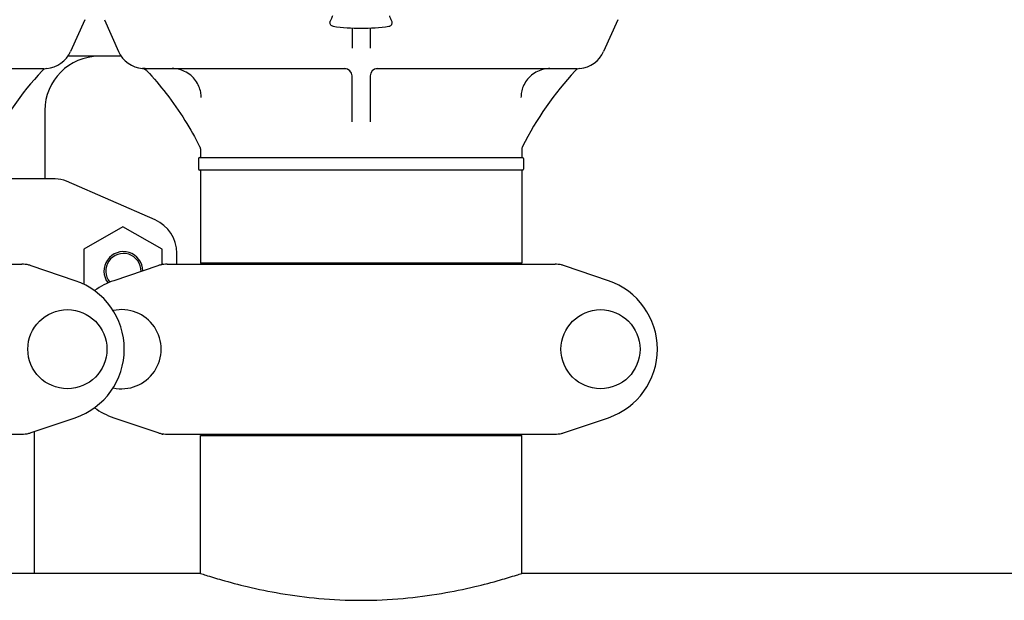
# Model space of a CAD drawing. Units: millimetres. Extents: x 30664 to 40707, y -409 to 6848.
# Drawn here: x 33636 to 33909, y 5221 to 5382 of the extents above; entities that cross this region are included whole.
import ezdxf

# ---------------------------------------------------------------- set-up
doc = ezdxf.new("R2010")
doc.units = ezdxf.units.MM
doc.layers.add('Equipo', color=7, linetype='Continuous')

msp = doc.modelspace()

# ---------------------------------------------------------------- linework, layer by layer
at = {"layer": 'Equipo'}
for p, q in [((33654.08, 5381.51), (33650.17, 5372.73)), ((33659.53, 5381.51), (33663.44, 5372.73)), ((33801.58, 5381.51), (33797.67, 5372.73)), ((33728.05, 5379.25), (33728.05, 5373.61)), ((33733.05, 5379.25), (33733.05, 5373.61)), ((33664.22, 5371.4), (33649.39, 5371.4)), ((33587.17, 5367.99), (33642.8, 5367.99)), ((33670.8, 5367.99), (33726.44, 5367.99)), ((33734.67, 5367.99), (33790.3, 5367.99)), ((33728.05, 5353.31), (33728.05, 5365.99)), ((33733.05, 5365.99), (33733.05, 5353.31)), ((33643.05, 5356.4), (33643.05, 5337.4)), ((33686.1, 5345.52), (33686.1, 5345.52)), ((33686.1, 5345.52), (33686.1, 5343.39)), ((33775, 5345.52), (33775, 5343.39)), ((33685.6, 5343.14), (33685.6, 5340.14)), ((33685.85, 5343.39), (33775.26, 5343.39)), ((33775.5, 5343.14), (33775.5, 5340.14)), ((33775.25, 5339.89), (33685.85, 5339.89)), ((33686.1, 5339.89), (33686.1, 5314.22)), ((33775, 5339.89), (33775, 5314.22)), ((33645.89, 5337.49), (33627.5, 5337.49)), ((33673.55, 5326.16), (33649.08, 5336.82)), ((33664.68, 5324.27), (33653.85, 5318.02)), ((33675.5, 5318.02), (33664.68, 5324.27)), ((33653.85, 5318.02), (33653.85, 5308.35)), ((33675.5, 5313.87), (33675.5, 5318.02)), ((33679.55, 5313.89), (33679.55, 5316.99)), ((33529.38, 5313.89), (33636.73, 5313.89)), ((33651.49, 5309.33), (33639.31, 5313.46)), ((33674.3, 5313.46), (33662.12, 5309.33)), ((33676.88, 5313.89), (33784.23, 5313.89)), ((33775, 5314.22), (33686.11, 5314.22)), ((33688.08, 5313.89), (33688.08, 5314.22)), ((33773.02, 5313.89), (33773.02, 5314.22)), ((33798.99, 5309.33), (33786.81, 5313.46)), ((33639.31, 5267.31), (33651.49, 5271.45)), ((33662.12, 5271.45), (33674.3, 5267.31)), ((33786.81, 5267.31), (33798.99, 5271.45)), ((33529.38, 5266.89), (33636.73, 5266.89)), ((33640.2, 5228.49), (33640.2, 5267.62)), ((33676.88, 5266.89), (33784.23, 5266.89)), ((33686.1, 5266.56), (33775, 5266.56)), ((33686.1, 5228.39), (33686.1, 5266.56)), ((33688.08, 5266.56), (33688.08, 5266.89)), ((33773.02, 5266.56), (33773.02, 5266.89)), ((33775, 5228.39), (33775, 5266.56)), ((33686.1, 5228.39), (33627.5, 5228.39)), ((33951.1, 5228.39), (33775, 5228.39))]:
    msp.add_line(p, q, dxfattribs=at)
for centre in [(33649.3, 5290.39), (33796.8, 5290.39)]:
    msp.add_circle(centre, 10.94, dxfattribs=at)
for centre, radius, start, end in [((33730.55, 5436.96), 57.79, 262.3168, 277.6832), ((33642.86, 5375.99), 8, 275.183, 336), ((33670.75, 5375.99), 8, 204, 264.9343), ((33790.36, 5375.99), 8, 275.183, 336), ((33658.05, 5356.4), 15, 90, 180), ((33708.16, 5306.05), 90, 137.0362, 153.3558), ((33643.76, 5366.03), 2, 95.183, 137.0362), ((33726.05, 5365.99), 2, 360, 90), ((33735.05, 5365.99), 2, 90.0116, 180), ((33855.66, 5306.05), 90, 137.0362, 153.3558), ((33791.26, 5366.03), 2, 95.183, 137.0362), ((33777, 5345.52), 2, 153.3558, 180), ((33685.85, 5343.14), 0.25, 90, 180), ((33775.25, 5343.14), 0.25, 0, 90), ((33685.85, 5340.14), 0.25, 180, 270), ((33775.25, 5340.14), 0.25, 270, 0), ((33645.89, 5329.49), 8, 66.4449, 90), ((33669.55, 5316.99), 10, 0, 66.4449), ((33664.8, 5311.99), 5.38, 0.7784, 217.5975), ((33664.8, 5311.99), 4.88, 358.8427, 219.1077), ((33645.05, 5290.39), 20, 288.7612, 71.2388), ((33668.55, 5290.39), 20, 108.7612, 125.8601), ((33792.55, 5290.39), 20, 288.7612, 71.2388), ((33664.3, 5290.39), 10.94, 257.5456, 102.4544), ((33668.55, 5290.39), 20, 233.9757, 251.2388)]:
    msp.add_arc(centre, radius, start, end, dxfattribs=at)
for points, start_tangent, end_tangent in [([(33722.83, 5379.69), (33722.47, 5379.81), (33722.19, 5380.04), (33722.01, 5380.35), (33721.95, 5380.71), (33722.03, 5381.07)], (-0.991022, 0.133696), (0.380078, 0.924954)), ([(33722.64, 5382.56), (33722.48, 5382.16), (33722.2, 5381.49), (33722.03, 5381.07)], (-0.38003, -0.924974), (-0.379948, -0.925008)), ([(33738.28, 5379.69), (33738.64, 5379.81), (33738.92, 5380.04), (33739.09, 5380.35), (33739.15, 5380.71), (33739.08, 5381.07)], (0.991022, 0.133696), (-0.380078, 0.924954)), ([(33739.08, 5381.07), (33738.91, 5381.47), (33738.64, 5382.13), (33738.47, 5382.56)], (-0.379948, 0.925008), (-0.38003, 0.924974)), ([(33670.17, 5368.01), (33670.04, 5368.02), (33670.1, 5368.02)], (-0.997362, 0.072585), (0.997045, -0.076826)), ([(33670.17, 5368.01), (33670.04, 5368.02), (33670.1, 5368.02)], (-0.997362, 0.072585), (0.997045, -0.076826)), ([(33670.28, 5368), (33670.18, 5368.01), (33670.04, 5368.02), (33670.17, 5368.01), (33670.32, 5368)], (-0.998218, 0.059673), (0.998771, -0.049563)), ([(33670.04, 5368.02), (33670.07, 5368.02)], (0.99685, -0.079311), (0.996961, -0.077906)), ([(33670.04, 5368.02), (33670.04, 5368.02), (33670.04, 5368.02)], (-0.083761, -0.996486), (0.99685, -0.079311)), ([(33670.04, 5368.02), (33670.51, 5367.92), (33670.97, 5367.68)], (0.995281, -0.097033), (0.826662, -0.562699)), ([(33670.04, 5368.02), (33670.04, 5368.02), (33670.04, 5368.02)], (-0.083761, -0.996486), (0.99685, -0.079311)), ([(33670.45, 5368), (33670.45, 5368), (33670.18, 5368.01), (33670.04, 5368.02), (33670.17, 5368.01), (33670.35, 5368), (33670.57, 5367.99), (33670.6, 5367.99)], (-0.999453, 0.03308), (0.99974, -0.022785)), ([(33670.8, 5367.99), (33670.45, 5368), (33670.18, 5368.01), (33670.04, 5368.02), (33670.17, 5368.01), (33670.35, 5368), (33670.57, 5367.99), (33670.63, 5367.99)], (-1, -0.000096), (0.99983, -0.018445)), ([(33670.07, 5368.02), (33670.1, 5368.02)], (0.996961, -0.077906), (0.997045, -0.076826)), ([(33670.19, 5368.01), (33670.18, 5368.01), (33670.17, 5368.01)], (-0.997481, 0.070929), (-0.997362, 0.072585)), ([(33670.28, 5368), (33670.19, 5368.01)], (-0.998218, 0.059673), (-0.997481, 0.070929)), ([(33670.6, 5367.99), (33670.63, 5367.99)], (0.99974, -0.022785), (0.99983, -0.018445)), ([(33670.97, 5367.68), (33671.31, 5367.39)], (0.826662, -0.562699), (0.681566, -0.731757)), ([(33671.31, 5367.39), (33676.66, 5361.09), (33681.82, 5353.68), (33685.89, 5346.41)], (0.68154, -0.731781), (0.44839, -0.893838)), ([(33686.31, 5359.99), (33686.18, 5361.44), (33685.7, 5363.06), (33684.78, 5364.69), (33683.42, 5366.14), (33681.73, 5367.22), (33679.93, 5367.82), (33678.3, 5367.99)], (0.000007, 1), (-1, -0.000004)), ([(33782.81, 5367.99), (33781.18, 5367.82), (33779.38, 5367.22), (33777.69, 5366.14), (33776.33, 5364.69), (33775.41, 5363.06), (33774.93, 5361.44), (33774.8, 5359.99)], (-1, 0.000002), (0.000008, -1)), ([(33685.89, 5346.41), (33685.94, 5346.31), (33685.99, 5346.18), (33686.03, 5346.04), (33686.07, 5345.91), (33686.09, 5345.78), (33686.1, 5345.66), (33686.1, 5345.55), (33686.1, 5345.52)], (0.448379, -0.893844), (0.004933, -0.999988)), ([(33639.31, 5313.46), (33638.46, 5313.7), (33637.6, 5313.84), (33636.73, 5313.89)], (-0.946867, 0.321625), (-1, 0)), ([(33637.95, 5313.89), (33638.02, 5313.88), (33638.09, 5313.87), (33638.16, 5313.85)], (1, 0.000007), (0.946875, -0.321601)), ([(33675.57, 5313.78), (33675.14, 5313.7), (33674.3, 5313.46)], (-0.986627, -0.162992), (-0.946867, -0.321625)), ([(33675.66, 5313.89), (33675.59, 5313.88), (33675.52, 5313.87), (33675.45, 5313.85)], (-1, -0.000015), (-0.946874, -0.321606)), ([(33676, 5313.84), (33675.57, 5313.78)], (-0.994053, -0.108896), (-0.986627, -0.162992)), ([(33676.88, 5313.89), (33676, 5313.84)], (-1, 0), (-0.994053, -0.108896)), ([(33786.81, 5313.46), (33785.96, 5313.7), (33785.1, 5313.84), (33784.23, 5313.89)], (-0.946867, 0.321625), (-1, 0)), ([(33785.45, 5313.89), (33785.52, 5313.88), (33785.59, 5313.87), (33785.66, 5313.85)], (1, 0.000007), (0.946875, -0.321601)), ([(33636.73, 5266.89), (33637.6, 5266.94), (33638.46, 5267.08), (33639.31, 5267.31)], (1, 0), (0.946867, 0.321625)), ([(33638.16, 5266.92), (33638.09, 5266.9), (33638.02, 5266.89), (33637.95, 5266.89)], (-0.946865, -0.321632), (-1, -0.000025)), ([(33674.3, 5267.31), (33675.14, 5267.08), (33676, 5266.94), (33676.88, 5266.89)], (0.946867, -0.321625), (1, 0)), ([(33675.45, 5266.92), (33675.52, 5266.9), (33675.59, 5266.89), (33675.66, 5266.89)], (0.946872, -0.321611), (1, -0.00002)), ([(33784.23, 5266.89), (33785.1, 5266.94), (33785.96, 5267.08), (33786.81, 5267.31)], (1, 0), (0.946867, 0.321625)), ([(33785.66, 5266.92), (33785.59, 5266.9), (33785.52, 5266.89), (33785.45, 5266.89)], (-0.946865, -0.321632), (-1, -0.000025)), ([(33686.1, 5228.39), (33687.56, 5227.92), (33691.95, 5226.6), (33699.02, 5224.74), (33708.25, 5222.86), (33718.87, 5221.48), (33730.53, 5220.95), (33742.18, 5221.47), (33752.82, 5222.86), (33762.04, 5224.73), (33769.11, 5226.59), (33773.53, 5227.92), (33775, 5228.39)], (0.950855, -0.309638), (0.950855, 0.309638))]:
    msp.add_spline(points, degree=3, dxfattribs=dict(at, start_tangent=start_tangent, end_tangent=end_tangent))

doc.saveas('drawing.dxf')
